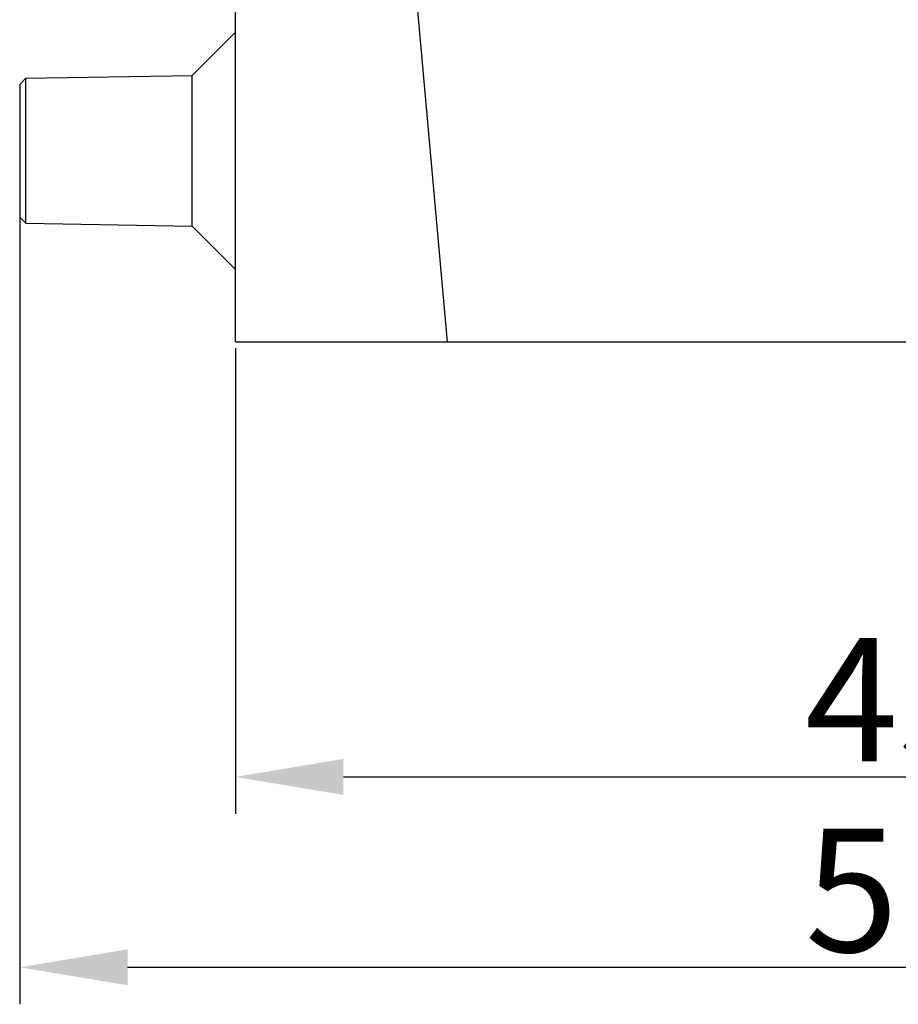
# Model space of a CAD drawing. Units: millimetres. Extents: x 1164 to 1520, y 481 to 733.
# Drawn here: x 1321 to 1349, y 584 to 616 of the extents above; entities that cross this region are included whole.
import ezdxf

# ---------------------------------------------------------------- set-up
doc = ezdxf.new("R2010")
doc.units = ezdxf.units.MM
doc.header["$LTSCALE"] = 65.395
doc.header["$PDMODE"] = 3
doc.header["$PDSIZE"] = 8
doc.layers.get('0').update_dxf_attribs({"linetype": 'CONTINUOUS', "lineweight": 30})
doc.layers.get('Defpoints').update_dxf_attribs({"linetype": 'CONTINUOUS'})
doc.layers.add('Dim', color=3, linetype='CONTINUOUS', lineweight=15)
doc.styles.add('Romans字体', font='romans.shx', dxfattribs={"width": 0.75})
doc.dimstyles.new('01', dxfattribs={"dimtxt": 4, "dimasz": 3.5, "dimexe": 1.2, "dimexo": 0.2, "dimgap": 0.5, "dimtad": 1, "dimdec": 1, "dimdsep": 46, "dimtxsty": 'Romans字体', "dimcen": 0, "dimclrd": 1, "dimclre": 6, "dimclrt": 4, "dimazin": 2, "dimtfac": 1, "dimtdec": 1, "dimtofl": 0, "dimtmove": 0, "dimatfit": 3, "dimfxl": 1, "dimtolj": 1, "dimtzin": 0, "dimarcsym": 0})

# ---------------------------------------------------------------- blocks, each defined once
blk = doc.blocks.new('*D37')
at = {"layer": 'Defpoints', "color": 0}
for p in [(1327.962, 605.48), (1370.962, 605.48), (1370.962, 591.377)]:
    blk.add_point(p, dxfattribs=at)
at = {"layer": 'Dim', "color": 6, "lineweight": -2}
for p, q in [((1327.962, 605.28), (1327.962, 590.177)), ((1370.962, 605.28), (1370.962, 590.177))]:
    blk.add_line(p, q, dxfattribs=at)
at = {"layer": 'Dim', "color": 1, "lineweight": -2}
blk.add_line((1331.462, 591.377), (1367.462, 591.377), dxfattribs=at)
at = {"layer": 'Dim', "color": 1}
for points in [[(1331.462, 591.961), (1331.462, 590.794), (1327.962, 591.377)], [(1367.462, 591.961), (1367.462, 590.794), (1370.962, 591.377)]]:
    blk.add_solid(points, dxfattribs=at)
at = {"layer": 'Dim', "color": 4, "lineweight": 30, "insert": (1349.462, 593.877), "char_height": 4, "attachment_point": 5, "style": 'Romans字体'}
blk.add_mtext('\\A1;43', dxfattribs=at)
blk = doc.blocks.new('*D41')
at = {"layer": 'Defpoints', "color": 0}
for p in [(1320.962, 611.68), (1377.962, 611.68), (1377.962, 585.203)]:
    blk.add_point(p, dxfattribs=at)
at = {"layer": 'Dim', "color": 6, "lineweight": -2}
for p, q in [((1320.962, 611.48), (1320.962, 584.003)), ((1377.962, 611.48), (1377.962, 584.003))]:
    blk.add_line(p, q, dxfattribs=at)
at = {"layer": 'Dim', "color": 1, "lineweight": -2}
blk.add_line((1324.462, 585.203), (1374.462, 585.203), dxfattribs=at)
at = {"layer": 'Dim', "color": 1}
for points in [[(1324.462, 585.786), (1324.462, 584.62), (1320.962, 585.203)], [(1374.462, 585.786), (1374.462, 584.62), (1377.962, 585.203)]]:
    blk.add_solid(points, dxfattribs=at)
at = {"layer": 'Dim', "color": 4, "lineweight": 30, "insert": (1349.462, 587.703), "char_height": 4, "attachment_point": 5, "style": 'Romans字体'}
blk.add_mtext('\\A1;57', dxfattribs=at)

msp = doc.modelspace()

# ---------------------------------------------------------------- linework, layer by layer
at = {"color": 7, "linetype": 'Continuous'}
for p, q in [((1327.962, 605.48), (1327.962, 679.139)), ((1334.84, 605.48), (1333.858, 616.468)), ((1326.562, 614.126), (1327.962, 615.526)), ((1320.962, 613.829), (1321.162, 614.032)), ((1321.162, 614.032), (1326.562, 614.126)), ((1321.162, 609.328), (1321.162, 614.032)), ((1326.562, 609.234), (1326.562, 614.126)), ((1320.962, 613.828), (1320.962, 609.532)), ((1320.962, 609.531), (1321.162, 609.328)), ((1321.162, 609.328), (1326.562, 609.234)), ((1326.562, 609.234), (1327.962, 607.834)), ((1327.962, 605.48), (1370.962, 605.48))]:
    msp.add_line(p, q, dxfattribs=at)

# ---------------------------------------------------------------- dimensions: what is measured, and where the dimension line sits
at = {"layer": 'Dim', "lineweight": 30}
dim = msp.add_linear_dim(base=(1377.962, 585.203), p1=(1320.962, 611.68), p2=(1377.962, 611.68), dimstyle='01', dxfattribs=at)
dim.commit()
dim.dimension.update_dxf_attribs({"geometry": '*D41', "text_midpoint": (1349.462, 587.703)})
dim = msp.add_linear_dim(base=(1370.962, 591.377), p1=(1327.962, 605.48), p2=(1370.962, 605.48), dimstyle='01', override={"dimfxl": 0.3}, dxfattribs=at)
dim.commit()
dim.dimension.update_dxf_attribs({"geometry": '*D37', "text_midpoint": (1349.462, 593.877)})

doc.saveas('drawing.dxf')
